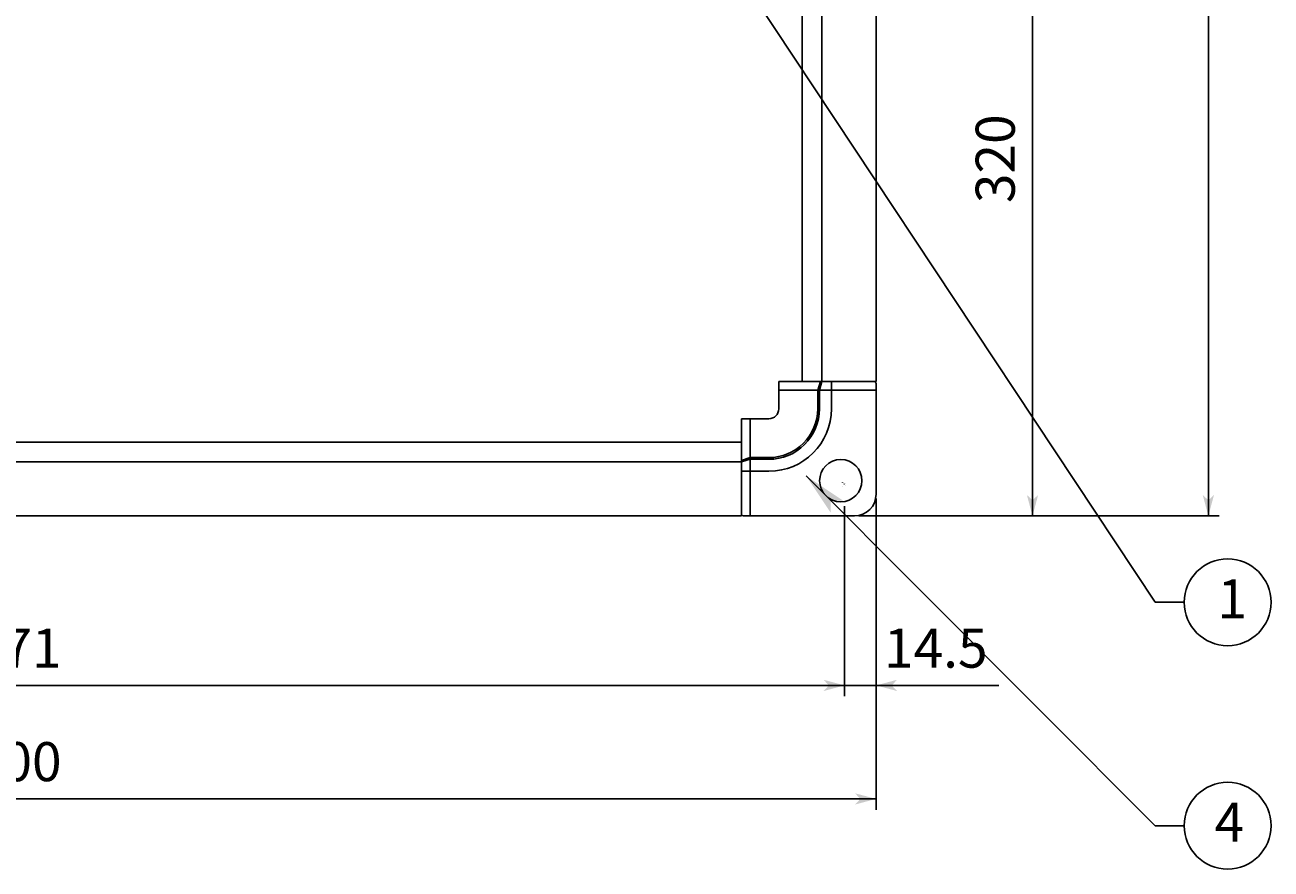
# Model space of a CAD drawing. Extents: x -961 to 1039, y -715 to 685.
# Drawn here: x -367 to 207, y -194 to 195 of the extents above; entities that cross this region are included whole.
import ezdxf

# ---------------------------------------------------------------- set-up
doc = ezdxf.new("R2010")
doc.units = 0
doc.header["$PDMODE"] = 3
doc.header["$PDSIZE"] = -1
doc.linetypes.add('DOT', pattern=[1, 0, -1])
doc.layers.get('0').update_dxf_attribs({"linetype": 'CONTINUOUS'})
doc.layers.add('寸法線', color=7, linetype='CONTINUOUS')
doc.layers.add('ﾚｲﾔ_1', color=7, linetype='CONTINUOUS')
doc.styles.get("Standard").update_dxf_attribs({"font": 'txt', "bigfont": 'extfont'})
doc.dimstyles.get("Standard").update_dxf_attribs({"dimtxt": 0.18, "dimasz": 0.18, "dimexe": 0.18, "dimexo": 0.0625, "dimgap": 0.09, "dimtad": 0, "dimtih": 1, "dimtoh": 1, "dimzin": 0, "dimcen": 0.09, "dimazin": 3, "dimtfac": 1, "dimtofl": 0, "dimtmove": 0, "dimatfit": 3})

# ---------------------------------------------------------------- blocks, each defined once
blk = doc.blocks.new('*D0')
at = {"color": 0}
for p, q in [((-775.25, -23.02), (-775.25, -166.37)), ((24.75, -23.02), (24.75, -166.37)), ((-775.25, -161.37), (-348.79, -161.37)), ((-775.25, -161.37), (-401.71, -161.37)), ((-775.25, -161.37), (-750.25, -161.37)), ((24.75, -161.37), (-401.71, -161.37)), ((24.75, -161.37), (-348.79, -161.37)), ((24.75, -161.37), (-0.25, -161.37))]:
    blk.add_line(p, q, dxfattribs=at)
for points in [[(-775.25, -161.37), (-765.59, -158.78), (-765.59, -163.96), (-768.01, -161.37)], [(24.75, -161.37), (15.09, -163.96), (15.09, -158.78), (17.5, -161.37)]]:
    blk.add_solid(points, dxfattribs=at)
blk.add_text('800', height=17.992, dxfattribs=at).set_placement((-391.13, -153.2))
blk = doc.blocks.new('*D1')
at = {"color": 0}
for p, q in [((10.25, -26.52), (10.25, -114.08)), ((24.75, -31.02), (24.75, -114.08)), ((10.25, -109.08), (-14.75, -109.08)), ((10.25, -109.08), (81.3, -109.08)), ((10.25, -109.08), (17.8, -109.08)), ((24.75, -109.08), (17.8, -109.08)), ((24.75, -109.08), (81.3, -109.08)), ((24.75, -109.08), (49.75, -109.08))]:
    blk.add_line(p, q, dxfattribs=at)
for points in [[(10.25, -109.08), (0.59, -111.67), (0.59, -106.49), (3, -109.08)], [(24.75, -109.08), (34.41, -106.49), (34.41, -111.67), (31.99, -109.08)]]:
    blk.add_solid(points, dxfattribs=at)
blk.add_text('14.5', height=17.992, dxfattribs=at).set_placement((28.39, -100.91))
blk = doc.blocks.new('*D2')
at = {"color": 0}
for p, q in [((-760.75, -26.52), (-760.75, -114.08)), ((10.25, -26.52), (10.25, -114.08)), ((-760.75, -109.08), (-348.79, -109.08)), ((-760.75, -109.08), (-401.71, -109.08)), ((-760.75, -109.08), (-735.75, -109.08)), ((10.25, -109.08), (-401.71, -109.08)), ((10.25, -109.08), (-348.79, -109.08)), ((10.25, -109.08), (-14.75, -109.08))]:
    blk.add_line(p, q, dxfattribs=at)
for points in [[(-760.75, -109.08), (-751.09, -106.49), (-751.09, -111.67), (-753.51, -109.08)], [(10.25, -109.08), (0.59, -111.67), (0.59, -106.49), (3, -109.08)]]:
    blk.add_solid(points, dxfattribs=at)
blk.add_text('771', height=17.992, dxfattribs=at).set_placement((-391.13, -100.91))
blk = doc.blocks.new('*D7')
at = {"color": 0}
for p, q in [((0.75, 288.98), (101.78, 288.98)), ((96.78, 288.98), (96.78, 155.44)), ((96.78, 288.98), (96.78, 102.52)), ((96.78, 288.98), (96.78, 263.98)), ((96.78, -31.02), (96.78, 155.44)), ((96.78, -31.02), (96.78, 102.52)), ((96.78, -31.02), (96.78, -6.02)), ((24.75, -31.02), (101.78, -31.02))]:
    blk.add_line(p, q, dxfattribs=at)
for points in [[(96.78, 288.98), (99.37, 279.32), (94.19, 279.32), (96.78, 281.74)], [(96.78, -31.02), (94.19, -21.36), (99.37, -21.36), (96.78, -23.77)]]:
    blk.add_solid(points, dxfattribs=at)
blk.add_text('320', height=17.992, rotation=90, dxfattribs=at).set_placement((88.61, 113.11))
blk = doc.blocks.new('*U64')
at = {"layer": 'ﾚｲﾔ_1', "linetype": 'CONTINUOUS'}
blk.add_text('4', height=17.99, dxfattribs=at).set_placement((180.6, -181.11))
blk = doc.blocks.new('BALLON0')
at = {"layer": '寸法線'}
for p, q in [((-7.43, -12.59), (153.28, -173.7)), ((153.28, -173.7), (166.62, -173.7))]:
    blk.add_line(p, q, dxfattribs=at)
for points in [[(-7.43, -12.59), (9.53, -23.92), (3.87, -23.92)], [(3.87, -23.92), (3.86, -29.57), (-7.43, -12.59)]]:
    blk.add_solid(points, dxfattribs=at)
at = {"layer": 'ﾚｲﾔ_1'}
blk.add_circle((186.62, -173.7), 20, dxfattribs=at)
at = {"linetype": 'CONTINUOUS'}
blk.add_blockref('*U64', (0, 0), dxfattribs=at)
blk = doc.blocks.new('*D31')
at = {"color": 0}
for p, q in [((16.75, 608.98), (182.74, 608.98)), ((177.74, 608.98), (177.74, 315.44)), ((177.74, 608.98), (177.74, 262.52)), ((177.74, 608.98), (177.74, 583.98)), ((177.74, -31.02), (177.74, 315.44)), ((177.74, -31.02), (177.74, 262.52)), ((177.74, -31.02), (177.74, -6.02)), ((16.75, -31.02), (182.74, -31.02))]:
    blk.add_line(p, q, dxfattribs=at)
for points in [[(177.74, 608.98), (180.33, 599.32), (175.16, 599.32), (177.74, 601.74)], [(177.74, -31.02), (175.16, -21.36), (180.33, -21.36), (177.74, -23.77)]]:
    blk.add_solid(points, dxfattribs=at)
blk.add_text('640', height=17.992, rotation=90, dxfattribs=at).set_placement((169.57, 273.11))
blk = doc.blocks.new('*U94')
at = {"layer": 'ﾚｲﾔ_1', "linetype": 'CONTINUOUS'}
blk.add_text('1', height=17.99, dxfattribs=at).set_placement((181.91, -78.22))
blk = doc.blocks.new('BALLON2')
at = {"layer": '寸法線'}
for p, q in [((-54.67, 243), (153.28, -70.81)), ((153.28, -70.81), (166.62, -70.81))]:
    blk.add_line(p, q, dxfattribs=at)
for points in [[(-54.67, 243), (-40.29, 228.54), (-45.83, 229.66)], [(-45.83, 229.66), (-46.96, 224.12), (-54.67, 243)]]:
    blk.add_solid(points, dxfattribs=at)
at = {"layer": 'ﾚｲﾔ_1'}
blk.add_circle((186.62, -70.81), 20, dxfattribs=at)
at = {"linetype": 'CONTINUOUS'}
blk.add_blockref('*U94', (0, 0), dxfattribs=at)
blk = doc.blocks.new('CLUMP30')
at = {"layer": 'ﾚｲﾔ_1', "color": 5}
for p, q in [((-20.06, 30.98), (24.75, 30.98)), ((-20.06, 18.29), (-20.06, 30.98)), ((-1.9, 30.98), (23.75, 30.98)), ((-1.34, 26.98), (-0.18, 30.98)), ((24.75, 29.98), (24.75, -21.02)), ((-20.06, 26.98), (24.75, 26.98)), ((-1.34, 26.98), (-1.34, 18.29)), ((-24.56, 13.79), (-37.25, 13.79)), ((-37.25, -31.02), (-37.25, 13.79)), ((-33.25, -31.02), (-33.25, 13.79)), ((-37.25, -30.02), (-37.25, -4.37)), ((-33.25, -4.92), (-37.25, -6.09)), ((-33.25, -4.92), (-24.56, -4.92)), ((14.75, -31.02), (-36.25, -31.02))]:
    blk.add_line(p, q, dxfattribs=at)
at = {"layer": 'ﾚｲﾔ_1'}
for p, q in [((-0.79, 30.98), (-2.13, 26.98)), ((4.17, 30.98), (4.17, 18.29)), ((-2.13, 26.98), (-2.13, 18.29)), ((-37.25, -5.48), (-33.25, -4.14)), ((-33.25, -4.14), (-24.56, -4.14)), ((-37.25, -10.43), (-24.56, -10.43))]:
    blk.add_line(p, q, dxfattribs=at)
at = {"layer": 'ﾚｲﾔ_1', "color": 5}
blk.add_circle((8.51, -14.78), 9.75, dxfattribs=at)
for centre, radius, start, end in [((23.75, 29.98), 1, 0, 90), ((-24.56, 18.29), 4.5, 270, 359.99999), ((-24.56, 18.29), 23.21, 269.99999, 360), ((14.75, -21.02), 10, 270, 0), ((-36.25, -30.02), 1, 180, 270)]:
    blk.add_arc(centre, radius, start, end, dxfattribs=at)
at = {"layer": 'ﾚｲﾔ_1'}
for radius, start in [(22.42, 269.99999), (28.72, 270)]:
    blk.add_arc((-24.56, 18.29), radius, start, 360, dxfattribs=at)

msp = doc.modelspace()

# ---------------------------------------------------------------- linework, layer by layer
at = {"layer": 'ﾚｲﾔ_1'}
for p, q in [((-9.252, 30.983), (-9.252, 546.983)), ((-713.252, 2.983), (-37.252, 2.983))]:
    msp.add_line(p, q, dxfattribs=at)
at = {"layer": 'ﾚｲﾔ_1', "color": 5}
for p, q in [((-0.252, 30.983), (-0.252, 546.983)), ((24.748, 30.983), (24.748, 546.983)), ((-713.252, -6.017), (-37.252, -6.017)), ((-713.252, -31.017), (-37.252, -31.017))]:
    msp.add_line(p, q, dxfattribs=at)
at = {"layer": 'ﾚｲﾔ_1', "color": 5, "linetype": 'DOT'}
msp.add_point((10.248, -16.517), dxfattribs=at)

# ---------------------------------------------------------------- block references
at = {"layer": '寸法線'}
for name in ['BALLON2', 'BALLON0']:
    msp.add_blockref(name, (0, 0), dxfattribs=at)
at = {"layer": 'ﾚｲﾔ_1'}
msp.add_blockref('CLUMP30', (0, 0), dxfattribs=at)

# ---------------------------------------------------------------- dimensions: what is measured, and where the dimension line sits
at = {"layer": '寸法線'}
for base, p1, p2, angle, picture, middle in [((177.745, -31.017), (14.748, -31.017), (14.748, 608.983), 90, '*D31', (177.745, 288.983)), ((96.782, -31.017), (14.748, -31.017), (-9.252, 288.983), 90, '*D7', (96.782, 128.983)), ((-760.752, -109.083), (-760.752, -16.517), (10.248, -16.517), 180, '*D2', (-375.252, -109.083)), ((10.248, -109.083), (10.248, -16.517), (24.748, -21.017), 180, '*D1', (49.554, -109.083)), ((-775.252, -161.371), (-775.252, -21.017), (24.748, -21.017), 180, '*D0', (-375.252, -161.371))]:
    dim = msp.add_linear_dim(base=base, p1=p1, p2=p2, angle=angle, dimstyle='Standard', dxfattribs=at)
    dim.commit()
    dim.dimension.update_dxf_attribs({"geometry": picture, "text_midpoint": middle, "dimtype": 128})

doc.saveas('drawing.dxf')
